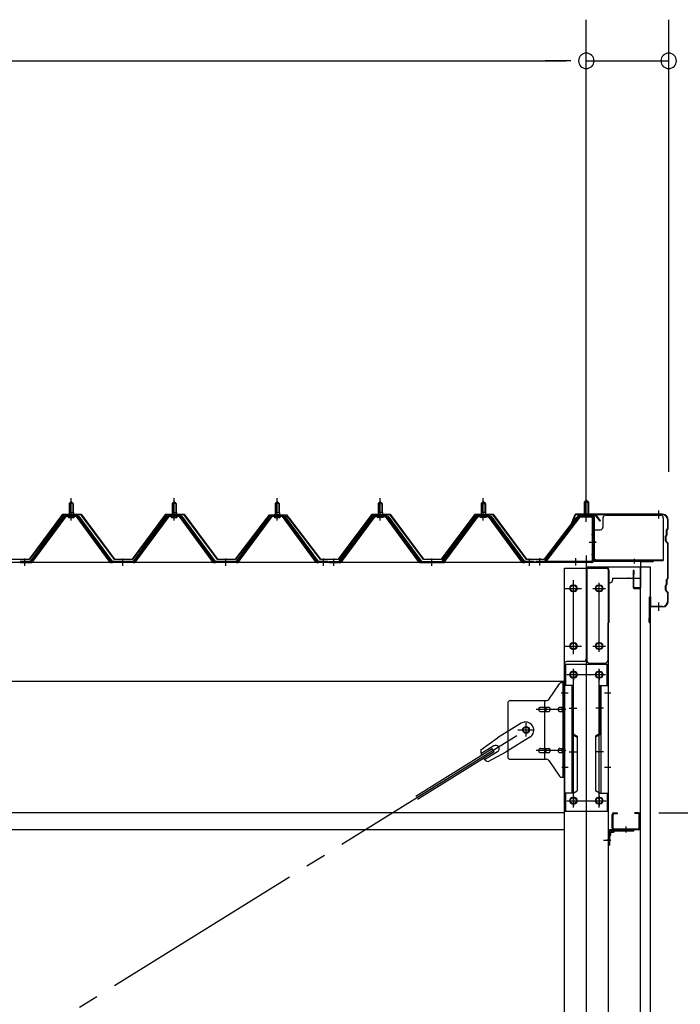
# Model space of a CAD drawing. Extents: x 868 to 32764, y 310 to 22484.
# Drawn here: x 29474 to 30756, y 16274 to 18187 of the extents above; entities that cross this region are included whole.
import ezdxf

# ---------------------------------------------------------------- set-up
doc = ezdxf.new("R2010")
doc.units = 0
doc.header["$LTSCALE"] = 80
doc.header["$MEASUREMENT"] = 0
for name, pattern in [('1PL-M', [15, 12, -1, 1, -1]), ('1PL-S', [4, 2.5, -0.5, 0.5, -0.5]), ('1PL-SL', [6.5, 5, -0.5, 0.5, -0.5])]:
    doc.linetypes.add(name, pattern=pattern)
for name, color, linetype in [('SUNPOU', 4, 'CONTINUOUS'), ('ケラバ', 3, 'CONTINUOUS'), ('ケラバ穴隠し金具', 2, 'CONTINUOUS'), ('パネル受フレ-ム', 1, 'CONTINUOUS'), ('ブレ-ス', 3, 'CONTINUOUS'), ('ブレ-ス取付金物', 2, 'CONTINUOUS'), ('ヨドル-フ88', 2, 'CONTINUOUS'), ('上枠', 3, 'CONTINUOUS'), ('壁', 3, 'CONTINUOUS'), ('後柱', 3, 'CONTINUOUS'), ('後桁', 3, 'CONTINUOUS'), ('梁取付金具', 2, 'CONTINUOUS'), ('端桁金具', 1, 'CONTINUOUS'), ('胴縁', 1, 'CONTINUOUS'), ('胴縁金具', 2, 'CONTINUOUS')]:
    doc.layers.add(name, color=color, linetype=linetype)

msp = doc.modelspace()

# ---------------------------------------------------------------- linework, layer by layer
at = {"layer": 'SUNPOU'}
for p, q in [((30573.6, 17226.3), (30573.6, 18187.1)), ((30573.6, 17228.8), (30573.6, 18187.1)), ((30733.6, 17308.8), (30733.6, 18187.1)), ((13813.6, 18107.1), (30533.6, 18107.1)), ((30533.6, 18107.1), (30493.6, 18107.1)), ((30543.6, 18107.1), (30513.6, 18107.1)), ((30543.6, 18107.1), (30513.6, 18107.1)), ((30573.6, 18107.1), (30733.6, 18107.1)), ((30714.1, 16646.3), (31512.6, 16646.3))]:
    msp.add_line(p, q, dxfattribs=at)
for centre, start, end in [((30573.6, 18107.1), 0, 180), ((30573.6, 18107.1), 0, 180), ((30733.6, 18107.1), 0, 180), ((30573.6, 18107.1), 180, 0), ((30573.6, 18107.1), 180, 0), ((30733.6, 18107.1), 180, 0)]:
    msp.add_arc(centre, 15, start, end, dxfattribs=at)
at = {"layer": 'ケラバ'}
for p, q in [((30551.1, 17225), (30539.1, 17195.3)), ((30552, 17224.6), (30540, 17194.9)), ((30721.6, 17226.3), (30552.9, 17226.3)), ((30721.6, 17225.3), (30552.9, 17225.3)), ((30731.6, 17199.1), (30731.6, 17215.3)), ((30732.6, 17199.1), (30732.6, 17215.3)), ((30729.6, 17187.1), (30729.6, 17195.8)), ((30731.3, 17198.4), (30730.2, 17197.3)), ((30730.6, 17187.1), (30730.6, 17195.8)), ((30732, 17197.7), (30730.9, 17196.5)), ((30539.1, 17195.3), (30540, 17194.9)), ((30727.6, 17174.7), (30727.6, 17183.8)), ((30729.3, 17186.4), (30728.2, 17185.3)), ((30728.6, 17174.7), (30728.6, 17183.8)), ((30730, 17185.7), (30728.9, 17184.5)), ((30728.2, 17173.3), (30731.3, 17170.1)), ((30728.9, 17174), (30732, 17170.8)), ((30731.6, 17103.1), (30731.6, 17169.4)), ((30732.6, 17103.1), (30732.6, 17169.4)), ((30731.3, 17102.4), (30730.2, 17101.3)), ((30732, 17101.7), (30730.9, 17100.5)), ((30727.6, 17078.7), (30727.6, 17087.8)), ((30729.3, 17090.4), (30728.2, 17089.3)), ((30728.6, 17078.7), (30728.6, 17087.8)), ((30730, 17089.7), (30728.9, 17088.5)), ((30729.6, 17091.1), (30729.6, 17099.8)), ((30730.6, 17091.1), (30730.6, 17099.8)), ((30696.6, 17017.3), (30696.6, 17065.3)), ((30697.6, 17017.3), (30697.6, 17065.3)), ((30698.6, 17048.3), (30698.6, 17065.3)), ((30728.2, 17077.3), (30731.3, 17074.1)), ((30728.9, 17078), (30732, 17074.8)), ((30731.6, 17057.3), (30731.6, 17073.4)), ((30732.6, 17057.3), (30732.6, 17073.4)), ((30721.6, 17047.3), (30699.6, 17047.3)), ((30721.6, 17046.3), (30699.6, 17046.3)), ((30696.6, 17024.3), (30695.6, 17024.3)), ((30695.6, 17017.3), (30695.6, 17024.3))]:
    msp.add_line(p, q, dxfattribs=at)
at = {"layer": 'ケラバ', "color": 6, "linetype": '1PL-M'}
for p, q in [((30573.6, 17217.8), (30573.6, 17233.8)), ((30714.6, 17217.8), (30714.6, 17233.8)), ((30714.6, 17038.8), (30714.6, 17054.8))]:
    msp.add_line(p, q, dxfattribs=at)
at = {"layer": 'ケラバ'}
for centre, radius, start, end in [((30552.9, 17224.3), 2, 90, 158.0394), ((30552.9, 17224.3), 1, 90, 158.0394), ((30721.6, 17215.3), 11, 0, 90), ((30721.6, 17215.3), 10, 0, 90), ((30731.6, 17195.8), 2, 135, 180), ((30731.6, 17195.8), 1, 135, 180), ((30730.6, 17199.1), 1, 315, 0), ((30730.6, 17199.1), 2, 315, 0), ((30729.6, 17183.8), 2, 135, 180), ((30729.6, 17183.8), 1, 135, 180), ((30728.6, 17187.1), 1, 315, 0), ((30728.6, 17187.1), 2, 315, 0), ((30729.6, 17174.7), 2, 180, 225), ((30729.6, 17174.7), 1, 180, 225), ((30730.6, 17169.4), 1, 0, 45), ((30730.6, 17169.4), 2, 0, 45), ((30731.6, 17099.8), 2, 135, 180), ((30731.6, 17099.8), 1, 135, 180), ((30730.6, 17103.1), 1, 315, 0), ((30730.6, 17103.1), 2, 315, 0), ((30729.6, 17087.8), 2, 135, 180), ((30729.6, 17087.8), 1, 135, 180), ((30728.6, 17091.1), 1, 315, 0), ((30728.6, 17091.1), 2, 315, 0), ((30697.6, 17065.3), 1, 0, 180), ((30729.6, 17078.7), 2, 180, 225), ((30729.6, 17078.7), 1, 180, 225), ((30730.6, 17073.4), 1, 0, 45), ((30730.6, 17073.4), 2, 0, 45), ((30699.6, 17048.3), 2, 180, 270), ((30699.6, 17048.3), 1, 180, 270), ((30721.6, 17057.3), 11, 270, 0), ((30721.6, 17057.3), 10, 270, 0), ((30696.6, 17017.3), 1, 180, 0)]:
    msp.add_arc(centre, radius, start, end, dxfattribs=at)
at = {"layer": 'ケラバ穴隠し金具'}
for p, q in [((30606, 17219.3), (30606, 17201.3)), ((30611, 17224.3), (30718, 17224.3)), ((30723, 17219.3), (30723, 17136.3)), ((30586, 17196.3), (30601, 17196.3)), ((30586, 17196.3), (30586, 17139.3)), ((30587.6, 17196.3), (30587.6, 17139.3)), ((30586, 17139.3), (30591, 17139.3)), ((30591, 17139.3), (30591, 17136.3)), ((30591, 17137.9), (30723, 17137.9)), ((30591, 17136.3), (30723, 17136.3))]:
    msp.add_line(p, q, dxfattribs=at)
at = {"layer": 'ケラバ穴隠し金具', "color": 6, "linetype": '1PL-S'}
for p, q in [((30590, 17186.3), (30583.5, 17186.3)), ((30583.5, 17148.3), (30590, 17148.3))]:
    msp.add_line(p, q, dxfattribs=at)
at = {"layer": 'ケラバ穴隠し金具'}
for centre, start, end in [((30611, 17219.3), 90, 180), ((30718, 17219.3), 0, 90), ((30601, 17201.3), 270, 0)]:
    msp.add_arc(centre, 5, start, end, dxfattribs=at)
at = {"layer": 'パネル受フレ-ム', "color": 6, "linetype": '1PL-M'}
for p, q in [((29573.6, 17214), (29573.6, 17257.3)), ((29773.6, 17214), (29773.6, 17257.3)), ((29973.6, 17214), (29973.6, 17257.3)), ((30173.6, 17214), (30173.6, 17257.3)), ((30373.6, 17214), (30373.6, 17257.3)), ((29483.6, 17126.3), (29483.6, 17140.6)), ((29673.6, 17126.3), (29673.6, 17140.6)), ((29873.6, 17126.3), (29873.6, 17140.6)), ((30063.6, 17126.3), (30063.6, 17140.6)), ((30083.6, 17126.3), (30083.6, 17140.6)), ((30273.6, 17126.3), (30273.6, 17140.6)), ((30463.6, 17126.3), (30463.6, 17140.6))]:
    msp.add_line(p, q, dxfattribs=at)
at = {"layer": 'パネル受フレ-ム'}
for p, q in [((30573.6, 17253.8), (30569.6, 17249.8)), ((30577.6, 17249.8), (30573.6, 17253.8)), ((29569.6, 17247.3), (29573.6, 17251.3)), ((29569.6, 17247.3), (29569.6, 17229.6)), ((29577.6, 17247.3), (29569.6, 17247.3)), ((29573.6, 17251.3), (29577.6, 17247.3)), ((29577.6, 17247.3), (29577.6, 17229.6)), ((29769.6, 17247.3), (29773.6, 17251.3)), ((29769.6, 17247.3), (29769.6, 17229.6)), ((29777.6, 17247.3), (29769.6, 17247.3)), ((29773.6, 17251.3), (29777.6, 17247.3)), ((29777.6, 17247.3), (29777.6, 17229.6)), ((29969.6, 17247.3), (29973.6, 17251.3)), ((29969.6, 17247.3), (29969.6, 17229.6)), ((29977.6, 17247.3), (29969.6, 17247.3)), ((29973.6, 17251.3), (29977.6, 17247.3)), ((29977.6, 17247.3), (29977.6, 17229.6)), ((30173.6, 17251.3), (30169.6, 17247.3)), ((30169.6, 17247.3), (30169.6, 17229.6)), ((30169.6, 17247.3), (30177.6, 17247.3)), ((30177.6, 17247.3), (30173.6, 17251.3)), ((30177.6, 17247.3), (30177.6, 17229.6)), ((30373.6, 17251.3), (30369.6, 17247.3)), ((30369.6, 17247.3), (30369.6, 17229.6)), ((30369.6, 17247.3), (30377.6, 17247.3)), ((30377.6, 17247.3), (30373.6, 17251.3)), ((30377.6, 17247.3), (30377.6, 17229.6)), ((30569.6, 17249.8), (30569.6, 17223.8)), ((30569.6, 17249.8), (30577.6, 17249.8)), ((30577.6, 17249.8), (30577.6, 17223.8)), ((29558.9, 17223.6), (29493.6, 17134.6)), ((29560.7, 17222.3), (29495.4, 17133.2)), ((29499.1, 17134.3), (29563.6, 17222.3)), ((29586.4, 17224.6), (29560.7, 17224.6)), ((29586.4, 17222.3), (29560.7, 17222.3)), ((29567.7, 17225.6), (29579.5, 17225.6)), ((29567.7, 17224.6), (29567.7, 17225.6)), ((29568.6, 17220.3), (29578.6, 17220.3)), ((29569.3, 17229.6), (29577.8, 17229.6)), ((29569.3, 17229.6), (29569.3, 17225.6)), ((29577.8, 17229.6), (29577.8, 17225.6)), ((29579.5, 17225.6), (29579.5, 17224.6)), ((29648.1, 17134.3), (29583.6, 17222.3)), ((29651.7, 17133.2), (29586.4, 17222.3)), ((29653.6, 17134.6), (29588.3, 17223.6)), ((29758.9, 17223.6), (29693.6, 17134.6)), ((29760.7, 17222.3), (29695.4, 17133.2)), ((29699.1, 17134.3), (29763.6, 17222.3)), ((29786.4, 17224.6), (29760.7, 17224.6)), ((29786.4, 17222.3), (29760.7, 17222.3)), ((29767.7, 17225.6), (29779.5, 17225.6)), ((29767.7, 17224.6), (29767.7, 17225.6)), ((29768.6, 17220.3), (29778.6, 17220.3)), ((29769.3, 17229.6), (29777.8, 17229.6)), ((29769.3, 17229.6), (29769.3, 17225.6)), ((29777.8, 17229.6), (29777.8, 17225.6)), ((29779.5, 17225.6), (29779.5, 17224.6)), ((29848.1, 17134.3), (29783.6, 17222.3)), ((29851.7, 17133.2), (29786.4, 17222.3)), ((29853.6, 17134.6), (29788.3, 17223.6)), ((29958.9, 17223.6), (29893.6, 17134.6)), ((29960.7, 17222.3), (29895.4, 17133.2)), ((29899.1, 17134.3), (29963.6, 17222.3)), ((29986.4, 17224.6), (29960.7, 17224.6)), ((29986.4, 17222.3), (29960.7, 17222.3)), ((29967.7, 17225.6), (29979.5, 17225.6)), ((29967.7, 17224.6), (29967.7, 17225.6)), ((29968.6, 17220.3), (29978.6, 17220.3)), ((29969.3, 17229.6), (29977.8, 17229.6)), ((29969.3, 17229.6), (29969.3, 17225.6)), ((29977.8, 17229.6), (29977.8, 17225.6)), ((29979.5, 17225.6), (29979.5, 17224.6)), ((30048.1, 17134.3), (29983.6, 17222.3)), ((30051.7, 17133.2), (29986.4, 17222.3)), ((30053.6, 17134.6), (29988.3, 17223.6)), ((30093.6, 17134.6), (30158.9, 17223.6)), ((30095.4, 17133.2), (30160.7, 17222.3)), ((30099.1, 17134.3), (30163.6, 17222.3)), ((30160.7, 17224.6), (30186.4, 17224.6)), ((30160.7, 17222.3), (30186.4, 17222.3)), ((30179.5, 17225.6), (30167.7, 17225.6)), ((30167.7, 17225.6), (30167.7, 17224.6)), ((30178.6, 17220.3), (30168.6, 17220.3)), ((30177.8, 17229.6), (30169.3, 17229.6)), ((30169.3, 17229.6), (30169.3, 17225.6)), ((30177.8, 17229.6), (30177.8, 17225.6)), ((30179.5, 17224.6), (30179.5, 17225.6)), ((30248.1, 17134.3), (30183.6, 17222.3)), ((30186.4, 17222.3), (30251.7, 17133.2)), ((30188.3, 17223.6), (30253.6, 17134.6)), ((30293.6, 17134.6), (30358.9, 17223.6)), ((30295.4, 17133.2), (30360.7, 17222.3)), ((30299.1, 17134.3), (30363.6, 17222.3)), ((30360.7, 17224.6), (30386.4, 17224.6)), ((30360.7, 17222.3), (30386.4, 17222.3)), ((30379.5, 17225.6), (30367.7, 17225.6)), ((30367.7, 17225.6), (30367.7, 17224.6)), ((30378.6, 17220.3), (30368.6, 17220.3)), ((30377.8, 17229.6), (30369.3, 17229.6)), ((30369.3, 17229.6), (30369.3, 17225.6)), ((30377.8, 17229.6), (30377.8, 17225.6)), ((30379.5, 17224.6), (30379.5, 17225.6)), ((30448.1, 17134.3), (30383.6, 17222.3)), ((30386.4, 17222.3), (30451.7, 17133.2)), ((30388.3, 17223.6), (30453.6, 17134.6)), ((30558.4, 17221.7), (30493.1, 17136)), ((30560.2, 17220.3), (30494.9, 17134.6)), ((30562, 17223.8), (30583.4, 17223.8)), ((30562, 17221.5), (30583.4, 17221.5)), ((30568.6, 17220.5), (30567.6, 17221.5)), ((30578.6, 17220.5), (30568.6, 17220.5)), ((30578.6, 17220.5), (30579.6, 17221.5)), ((30585.3, 17219.6), (30585.3, 17136.5)), ((30587.6, 17219.6), (30587.6, 17136.5)), ((29493.6, 17134.6), (29474.6, 17134.6)), ((29474.6, 17134.6), (29474.6, 17132.3)), ((29474.6, 17132.3), (29493.6, 17132.3)), ((29493.6, 17132.3), (29495.1, 17132.3)), ((29653.6, 17132.3), (29652.1, 17132.3)), ((29693.6, 17134.6), (29653.6, 17134.6)), ((29693.6, 17132.3), (29653.6, 17132.3)), ((29693.6, 17132.3), (29695.1, 17132.3)), ((29853.6, 17132.3), (29852.1, 17132.3)), ((29893.6, 17134.6), (29853.6, 17134.6)), ((29893.6, 17132.3), (29853.6, 17132.3)), ((29893.6, 17132.3), (29895.1, 17132.3)), ((30053.6, 17132.3), (30052.1, 17132.3)), ((30072.6, 17134.6), (30053.6, 17134.6)), ((30072.6, 17132.3), (30053.6, 17132.3)), ((30072.6, 17132.3), (30072.6, 17134.6)), ((30074.6, 17134.6), (30093.6, 17134.6)), ((30074.6, 17132.3), (30074.6, 17134.6)), ((30074.6, 17132.3), (30093.6, 17132.3)), ((30093.6, 17132.3), (30095.1, 17132.3)), ((30253.6, 17132.3), (30252.1, 17132.3)), ((30253.6, 17134.6), (30293.6, 17134.6)), ((30253.6, 17132.3), (30293.6, 17132.3)), ((30293.6, 17132.3), (30295.1, 17132.3)), ((30453.6, 17132.3), (30452.1, 17132.3)), ((30472.6, 17134.6), (30453.6, 17134.6)), ((30472.6, 17132.3), (30453.6, 17132.3)), ((30472.6, 17132.3), (30472.6, 17134.6)), ((30475.6, 17134.6), (30475.6, 17132.3)), ((30583.4, 17134.6), (30475.6, 17134.6)), ((30583.4, 17132.3), (30475.6, 17132.3)), ((30494.9, 17134.6), (30493.1, 17136))]:
    msp.add_line(p, q, dxfattribs=at)
at = {"layer": 'パネル受フレ-ム', "color": 6, "linetype": '1PL-SL'}
for p, q in [((30573.6, 17211.6), (30573.6, 17262.3)), ((30579, 17172.3), (30593, 17172.3)), ((30483.6, 17126.9), (30483.6, 17140.9)), ((30553.6, 17126.9), (30553.6, 17140.9))]:
    msp.add_line(p, q, dxfattribs=at)
at = {"layer": 'パネル受フレ-ム', "color": 6}
for p, q in [((29570.6, 17247.3), (29570.2, 17247.9)), ((29570.6, 17247.3), (29570.6, 17229.6)), ((29576.6, 17247.3), (29576.9, 17247.9)), ((29576.6, 17247.3), (29576.6, 17229.6)), ((29770.6, 17247.3), (29770.2, 17247.9)), ((29770.6, 17247.3), (29770.6, 17229.6)), ((29776.6, 17247.3), (29776.9, 17247.9)), ((29776.6, 17247.3), (29776.6, 17229.6)), ((29970.6, 17247.3), (29970.2, 17247.9)), ((29970.6, 17247.3), (29970.6, 17229.6)), ((29976.6, 17247.3), (29976.9, 17247.9)), ((29976.6, 17247.3), (29976.6, 17229.6)), ((30170.6, 17247.3), (30170.2, 17247.9)), ((30170.6, 17247.3), (30170.6, 17229.6)), ((30176.6, 17247.3), (30176.9, 17247.9)), ((30176.6, 17247.3), (30176.6, 17229.6)), ((30370.6, 17247.3), (30370.2, 17247.9)), ((30370.6, 17247.3), (30370.6, 17229.6)), ((30376.6, 17247.3), (30376.9, 17247.9)), ((30376.6, 17247.3), (30376.6, 17229.6)), ((30570.6, 17249.8), (30570.6, 17223.8)), ((30576.6, 17249.8), (30576.6, 17223.8))]:
    msp.add_line(p, q, dxfattribs=at)
at = {"layer": 'パネル受フレ-ム'}
for centre, radius, start, end in [((29560.7, 17222.3), 2.3, 90, 143.1301), ((29568.6, 17221.3), 1, 90, 270), ((29578.6, 17221.3), 1, 270, 90), ((29586.4, 17222.3), 2.3, 36.8699, 90), ((29760.7, 17222.3), 2.3, 90, 143.1301), ((29768.6, 17221.3), 1, 90, 270), ((29778.6, 17221.3), 1, 270, 90), ((29786.4, 17222.3), 2.3, 36.8699, 90), ((29960.7, 17222.3), 2.3, 90, 143.1301), ((29968.6, 17221.3), 1, 90, 270), ((29978.6, 17221.3), 1, 270, 90), ((29986.4, 17222.3), 2.3, 36.8699, 90), ((30160.7, 17222.3), 2.3, 90, 143.1301), ((30168.6, 17221.3), 1, 90, 270), ((30178.6, 17221.3), 1, 270, 90), ((30186.4, 17222.3), 2.3, 36.8699, 90), ((30360.7, 17222.3), 2.3, 90, 143.1301), ((30368.6, 17221.3), 1, 90, 270), ((30378.6, 17221.3), 1, 270, 90), ((30386.4, 17222.3), 2.3, 36.8699, 90), ((30562, 17219.6), 4.2, 90, 148.7453), ((30562, 17219.6), 1.9, 90, 148.7453), ((30583.4, 17219.6), 4.2, 0, 90), ((30583.4, 17219.6), 1.9, 0, 90), ((29493.6, 17134.6), 2.3, 270, 323.7526), ((29495.1, 17137.3), 5, 270, 323.7526), ((29652.1, 17137.3), 5, 216.2474, 270), ((29653.6, 17134.6), 2.3, 216.2474, 270), ((29693.6, 17134.6), 2.3, 270, 323.7526), ((29695.1, 17137.3), 5, 270, 323.7526), ((29852.1, 17137.3), 5, 216.2474, 270), ((29853.6, 17134.6), 2.3, 216.2474, 270), ((29893.6, 17134.6), 2.3, 270, 323.7526), ((29895.1, 17137.3), 5, 270, 323.7526), ((30052.1, 17137.3), 5, 216.2474, 270), ((30053.6, 17134.6), 2.3, 216.2474, 270), ((30093.6, 17134.6), 2.3, 270, 323.7526), ((30095.1, 17137.3), 5, 270, 323.7526), ((30252.1, 17137.3), 5, 216.2474, 270), ((30253.6, 17134.6), 2.3, 216.2474, 270), ((30293.6, 17134.6), 2.3, 270, 323.7526), ((30295.1, 17137.3), 5, 270, 323.7526), ((30452.1, 17137.3), 5, 216.2474, 270), ((30453.6, 17134.6), 2.3, 216.2474, 270), ((30583.4, 17136.5), 4.2, 270, 0), ((30583.4, 17136.5), 1.9, 270, 0)]:
    msp.add_arc(centre, radius, start, end, dxfattribs=at)
at = {"layer": 'ブレ-ス'}
for p, q in [((30447.3, 16820.3), (30401.4, 16791.8)), ((30368.9, 16768.5), (30401.4, 16791.8)), ((30394.2, 16776.4), (30369.1, 16760.8)), ((30464.2, 16793.1), (30418.3, 16764.6)), ((30391, 16770.7), (30242.4, 16678.3)), ((30394.7, 16764.7), (30246.1, 16672.4)), ((30401.3, 16765), (30376.1, 16749.4)), ((30383, 16745.8), (30418.3, 16764.6)), ((30394.7, 16764.7), (30391, 16770.7))]:
    msp.add_line(p, q, dxfattribs=at)
at = {"layer": 'ブレ-ス', "color": 6, "linetype": '1PL-SL'}
msp.add_line((27890.6, 15213.3), (30456.6, 16807.3), dxfattribs=at)
at = {"layer": 'ブレ-ス'}
msp.add_circle((30456.6, 16807.3), 5.5, dxfattribs=at)
for centre, radius, start, end in [((30455.7, 16806.7), 16, 301.8489, 121.8489), ((30397.7, 16770.7), 6.7, 301.8489, 121.8489), ((30388.6, 16765), 20, 170.0133, 201.7702), ((30388.6, 16765), 20, 221.9276, 253.6845)]:
    msp.add_arc(centre, radius, start, end, dxfattribs=at)
at = {"layer": 'ブレ-ス取付金物'}
for p, q in [((30500.6, 16866.4), (30521.6, 16897.1)), ((30525.7, 16899.3), (30531.1, 16899.3)), ((30528.8, 16715.3), (30528.8, 16899.3)), ((30531.1, 16715.3), (30531.1, 16899.3)), ((30421.1, 16859.3), (30421.1, 16755.3)), ((30426.1, 16864.3), (30496.5, 16864.3)), ((30493.4, 16750.3), (30493.4, 16864.3)), ((30528.8, 16859.3), (30531.1, 16859.3)), ((30484.6, 16851.3), (30493.4, 16851.3)), ((30484.6, 16843.3), (30493.4, 16843.3)), ((30494.4, 16851.3), (30500.9, 16851.3)), ((30494.4, 16843.3), (30500.9, 16843.3)), ((30522.3, 16851.3), (30528.8, 16851.3)), ((30522.3, 16843.3), (30528.8, 16843.3)), ((30484.6, 16771.3), (30493.4, 16771.3)), ((30484.6, 16763.3), (30493.4, 16763.3)), ((30494.4, 16771.3), (30500.9, 16771.3)), ((30494.4, 16763.3), (30500.9, 16763.3)), ((30522.3, 16771.3), (30528.8, 16771.3)), ((30522.3, 16763.3), (30528.8, 16763.3)), ((30426.1, 16750.3), (30496.5, 16750.3)), ((30500.6, 16748.1), (30521.6, 16717.4)), ((30528.8, 16755.3), (30531.1, 16755.3)), ((30525.7, 16715.3), (30531.1, 16715.3))]:
    msp.add_line(p, q, dxfattribs=at)
at = {"layer": 'ブレ-ス取付金物', "color": 6, "linetype": '1PL-SL'}
for p, q in [((30525, 16879.3), (30536.2, 16879.3)), ((30533.6, 16847.3), (30476.2, 16847.3)), ((30456.6, 16794.3), (30456.6, 16820.2)), ((30440.6, 16807.3), (30472.4, 16807.3)), ((30533.6, 16767.3), (30476.2, 16767.3)), ((30526.1, 16735.3), (30535, 16735.3))]:
    msp.add_line(p, q, dxfattribs=at)
at = {"layer": 'ブレ-ス取付金物'}
msp.add_circle((30456.6, 16807.3), 6.5, dxfattribs=at)
for centre, radius, start, end in [((30525.7, 16894.3), 5, 90, 145.561), ((30525.7, 16894.3), 5, 90, 145.561), ((30426.1, 16859.3), 5, 90, 180), ((30496.5, 16869.3), 5, 270, 325.561), ((30485.6, 16847.3), 4.56, 160.0776, 180), ((30485.6, 16847.3), 4.56, 180, 199.9224), ((30485.1, 16847.4), 4.01, 138.8141, 160.0776), ((30485.1, 16847.1), 4.01, 199.9224, 221.1859), ((30484.8, 16847.7), 3.57, 115.3323, 138.8141), ((30484.8, 16846.8), 3.57, 221.1859, 244.6677), ((30484.6, 16848.2), 3.07, 90, 115.3323), ((30484.6, 16846.3), 3.07, 244.6677, 270), ((30493.4, 16849.6), 1.61, 56.4659, 90), ((30493.4, 16844.9), 1.61, 270, 303.5341), ((30492.6, 16848.5), 2.98, 32.0054, 56.4659), ((30492.6, 16846), 2.98, 303.5341, 327.9946), ((30491.4, 16847.7), 4.4, 14.5143, 32.0054), ((30491.4, 16846.8), 4.4, 327.9946, 345.4857), ((30489.5, 16847.3), 6.38, 360, 14.5143), ((30489.5, 16847.3), 6.38, 345.4857, 0), ((30500.9, 16849.6), 1.61, 56.4659, 90), ((30500.9, 16844.9), 1.61, 270, 303.5341), ((30500.1, 16848.5), 2.98, 32.0054, 56.4659), ((30500.1, 16846), 2.98, 303.5341, 327.9946), ((30498.9, 16847.7), 4.4, 14.5143, 32.0054), ((30498.9, 16846.8), 4.4, 327.9946, 345.4857), ((30497, 16847.3), 6.38, 360, 14.5143), ((30497, 16847.3), 6.38, 345.4857, 0), ((30523.3, 16847.3), 4.56, 160.0776, 180), ((30523.3, 16847.3), 4.56, 180, 199.9224), ((30522.8, 16847.4), 4.01, 138.8141, 160.0776), ((30522.8, 16847.1), 4.01, 199.9224, 221.1859), ((30522.5, 16847.7), 3.57, 115.3323, 138.8141), ((30522.5, 16846.8), 3.57, 221.1859, 244.6677), ((30522.3, 16848.2), 3.07, 90, 115.3323), ((30522.3, 16846.3), 3.07, 244.6677, 270), ((30532.7, 16847.3), 6.38, 165.4857, 180), ((30532.7, 16847.3), 6.38, 180, 194.5143), ((30530.8, 16847.7), 4.4, 147.9946, 165.4857), ((30530.8, 16846.8), 4.4, 194.5143, 212.0054), ((30529.5, 16848.5), 2.98, 123.5341, 147.9946), ((30529.5, 16846), 2.98, 212.0054, 236.4659), ((30528.8, 16849.6), 1.61, 90, 123.5341), ((30528.8, 16844.9), 1.61, 236.4659, 270), ((30485.6, 16767.3), 4.56, 160.0776, 180), ((30485.6, 16767.3), 4.56, 180, 199.9224), ((30485.1, 16767.4), 4.01, 138.8141, 160.0776), ((30485.1, 16767.1), 4.01, 199.9224, 221.1859), ((30484.8, 16767.7), 3.57, 115.3323, 138.8141), ((30484.8, 16766.8), 3.57, 221.1859, 244.6677), ((30484.6, 16768.2), 3.07, 90, 115.3323), ((30484.6, 16766.3), 3.07, 244.6677, 270), ((30493.4, 16769.6), 1.61, 56.4659, 90), ((30493.4, 16764.9), 1.61, 270, 303.5341), ((30492.6, 16768.5), 2.98, 32.0054, 56.4659), ((30492.6, 16766), 2.98, 303.5341, 327.9946), ((30491.4, 16767.7), 4.4, 14.5143, 32.0054), ((30491.4, 16766.8), 4.4, 327.9946, 345.4857), ((30489.5, 16767.3), 6.38, 360, 14.5143), ((30489.5, 16767.3), 6.38, 345.4857, 0), ((30500.9, 16769.6), 1.61, 56.4659, 90), ((30500.9, 16764.9), 1.61, 270, 303.5341), ((30500.1, 16768.5), 2.98, 32.0054, 56.4659), ((30500.1, 16766), 2.98, 303.5341, 327.9946), ((30498.9, 16767.7), 4.4, 14.5143, 32.0054), ((30498.9, 16766.8), 4.4, 327.9946, 345.4857), ((30497, 16767.3), 6.38, 360, 14.5143), ((30497, 16767.3), 6.38, 345.4857, 0), ((30523.3, 16767.3), 4.56, 160.0776, 180), ((30523.3, 16767.3), 4.56, 180, 199.9224), ((30522.8, 16767.4), 4.01, 138.8141, 160.0776), ((30522.8, 16767.1), 4.01, 199.9224, 221.1859), ((30522.5, 16767.7), 3.57, 115.3323, 138.8141), ((30522.5, 16766.8), 3.57, 221.1859, 244.6677), ((30522.3, 16768.2), 3.07, 90, 115.3323), ((30522.3, 16766.3), 3.07, 244.6677, 270), ((30532.7, 16767.3), 6.38, 165.4857, 180), ((30532.7, 16767.3), 6.38, 180, 194.5143), ((30530.8, 16767.7), 4.4, 147.9946, 165.4857), ((30530.8, 16766.8), 4.4, 194.5143, 212.0054), ((30529.5, 16768.5), 2.98, 123.5341, 147.9946), ((30529.5, 16766), 2.98, 212.0054, 236.4659), ((30528.8, 16769.6), 1.61, 90, 123.5341), ((30528.8, 16764.9), 1.61, 236.4659, 270), ((30426.1, 16755.3), 5, 180, 270), ((30496.5, 16745.3), 5, 34.439, 90), ((30525.7, 16720.3), 5, 214.439, 270)]:
    msp.add_arc(centre, radius, start, end, dxfattribs=at)
at = {"layer": 'ヨドル-フ88'}
for p, q in [((29492.3, 17138.8), (29557.6, 17226.3)), ((29557.8, 17225.8), (29492.6, 17138.3)), ((29557.6, 17226.3), (29592.6, 17226.3)), ((29592.3, 17225.8), (29557.8, 17225.8)), ((29657.6, 17138.3), (29592.3, 17225.8)), ((29592.6, 17226.3), (29657.8, 17138.8)), ((29692.3, 17138.8), (29757.6, 17226.3)), ((29757.8, 17225.8), (29692.6, 17138.3)), ((29757.6, 17226.3), (29792.6, 17226.3)), ((29792.3, 17225.8), (29757.8, 17225.8)), ((29857.6, 17138.3), (29792.3, 17225.8)), ((29792.6, 17226.3), (29857.8, 17138.8)), ((29892.3, 17138.8), (29953.5, 17219)), ((29953.9, 17218.6), (29892.6, 17138.3)), ((29949.3, 17213.3), (29958.3, 17225.3)), ((29958.5, 17224.8), (29949.7, 17213)), ((29953.5, 17219), (29961.3, 17225.3)), ((29961.5, 17224.8), (29953.9, 17218.6)), ((29958.3, 17225.3), (29988.8, 17225.3)), ((29988.6, 17224.8), (29958.5, 17224.8)), ((29961.3, 17225.3), (29991.8, 17225.3)), ((29991.6, 17224.8), (29961.5, 17224.8)), ((29996.2, 17218.6), (29988.6, 17224.8)), ((29988.8, 17225.3), (29996.6, 17219)), ((30000.4, 17213), (29991.6, 17224.8)), ((29991.8, 17225.3), (30000.8, 17213.3)), ((30057.6, 17138.3), (29996.2, 17218.6)), ((29996.6, 17219), (30057.8, 17138.8)), ((30092.3, 17138.8), (30157.6, 17226.3)), ((30157.8, 17225.8), (30092.6, 17138.3)), ((30157.6, 17226.3), (30192.6, 17226.3)), ((30192.3, 17225.8), (30157.8, 17225.8)), ((30257.6, 17138.3), (30192.3, 17225.8)), ((30192.6, 17226.3), (30257.8, 17138.8)), ((30292.3, 17138.8), (30357.6, 17226.3)), ((30357.8, 17225.8), (30292.6, 17138.3)), ((30357.6, 17226.3), (30392.6, 17226.3)), ((30392.3, 17225.8), (30357.8, 17225.8)), ((30457.6, 17138.3), (30392.3, 17225.8)), ((30392.6, 17226.3), (30457.8, 17138.8)), ((30492.3, 17138.8), (30553.5, 17219)), ((30553.9, 17218.6), (30492.6, 17138.3)), ((30553.5, 17219), (30561.3, 17225.3)), ((30561.5, 17224.8), (30553.9, 17218.6)), ((30561.3, 17225.3), (30591.8, 17225.3)), ((30591.6, 17224.8), (30561.5, 17224.8)), ((30600.4, 17213), (30591.6, 17224.8)), ((30591.8, 17225.3), (30600.8, 17213.3)), ((29949.7, 17213), (29949.3, 17213.3)), ((30000.8, 17213.3), (30000.4, 17213)), ((30600.8, 17213.3), (30600.4, 17213)), ((29457.8, 17138.8), (29492.3, 17138.8)), ((29657.8, 17138.8), (29692.3, 17138.8)), ((29857.8, 17138.8), (29892.3, 17138.8)), ((30057.8, 17138.8), (30092.3, 17138.8)), ((30257.8, 17138.8), (30292.3, 17138.8)), ((30457.8, 17138.8), (30492.3, 17138.8)), ((29492.6, 17138.3), (29457.6, 17138.3)), ((29692.6, 17138.3), (29657.6, 17138.3)), ((29892.6, 17138.3), (29857.6, 17138.3)), ((30092.6, 17138.3), (30057.6, 17138.3)), ((30292.6, 17138.3), (30257.6, 17138.3)), ((30492.6, 17138.3), (30457.6, 17138.3))]:
    msp.add_line(p, q, dxfattribs=at)
at = {"layer": '上枠'}
for p, q in [((30558, 17223.4), (30551.6, 17214.3)), ((30558.8, 17222.8), (30552.4, 17213.7)), ((30586.6, 17224.3), (30559.6, 17224.3)), ((30586.6, 17223.3), (30559.6, 17223.3)), ((30587.6, 17222.3), (30587.6, 17137.3)), ((30588.6, 17222.3), (30588.6, 17137.3)), ((30551.6, 17214.3), (30552.4, 17213.7)), ((30589.6, 17136.3), (30702.6, 17136.3)), ((30589.6, 17135.3), (30702.6, 17135.3)), ((30678.6, 17133.3), (30678.6, 17084.3)), ((30679.6, 17084.3), (30679.6, 17133.3)), ((30680.6, 17134.3), (30702.6, 17134.3)), ((30664.6, 17116.3), (30664.6, 17084.3)), ((30665.6, 17084.3), (30665.6, 17116.3)), ((30665.6, 17109.3), (30666.6, 17109.3)), ((30666.6, 17109.3), (30666.6, 17116.3)), ((30677.6, 17083.3), (30666.6, 17083.3)), ((30666.6, 17082.3), (30677.6, 17082.3))]:
    msp.add_line(p, q, dxfattribs=at)
at = {"layer": '上枠', "color": 6, "linetype": '1PL-M'}
for p, q in [((30573.6, 17218.3), (30573.6, 17229.3)), ((30592.5, 17172.3), (30584.2, 17172.3)), ((30666.6, 17139.5), (30666.6, 17131))]:
    msp.add_line(p, q, dxfattribs=at)
at = {"layer": '上枠'}
for centre, radius, start, end in [((30559.6, 17222.3), 2, 90, 145.008), ((30559.6, 17222.3), 1, 90, 145.008), ((30586.6, 17222.3), 2, 0, 90), ((30586.6, 17222.3), 1, 0, 90), ((30589.6, 17137.3), 2, 180, 270), ((30589.6, 17137.3), 1, 180, 270), ((30680.6, 17133.3), 2, 90, 180), ((30680.6, 17133.3), 1, 90, 180), ((30702.6, 17135.3), 1, 270, 90), ((30665.6, 17116.3), 1, 0, 180), ((30666.6, 17084.3), 2, 180, 270), ((30666.6, 17084.3), 1, 180, 270), ((30677.6, 17084.3), 2, 270, 0), ((30677.6, 17084.3), 1, 270, 0)]:
    msp.add_arc(centre, radius, start, end, dxfattribs=at)
at = {"layer": '上枠', "color": 0, "linetype": 'ByBlock'}
msp.add_point((30703.5, 17135.1), dxfattribs=at)
msp.add_point((30703.5, 17135.1), dxfattribs=at)
at = {"layer": '壁'}
for p, q in [((30698.1, 17123.3), (30678.1, 17123.3)), ((30678.1, 17123.3), (30678.1, 14935.3)), ((30698.1, 14935.3), (30698.1, 17123.3))]:
    msp.add_line(p, q, dxfattribs=at)
at = {"layer": '後柱', "color": 6, "linetype": '1PL-M'}
msp.add_line((30573.6, 17146.3), (30573.6, 14906.3), dxfattribs=at)
at = {"layer": '後柱'}
for p, q in [((30531.1, 17121.3), (30616.1, 17121.3)), ((30531.1, 14931.3), (30531.1, 17121.3)), ((30616.1, 17121.3), (30616.1, 14931.3)), ((30550.1, 17088.3), (30547.1, 17088.3)), ((30600.1, 17088.3), (30597.1, 17088.3)), ((30547.1, 17076.3), (30550.1, 17076.3)), ((30597.1, 17076.3), (30600.1, 17076.3)), ((30550.1, 16976.3), (30547.1, 16976.3)), ((30600.1, 16976.3), (30597.1, 16976.3)), ((30547.1, 16964.3), (30550.1, 16964.3)), ((30597.1, 16964.3), (30600.1, 16964.3)), ((30550.1, 16920.8), (30547.1, 16920.8)), ((30600.1, 16920.8), (30597.1, 16920.8)), ((30547.1, 16908.8), (30550.1, 16908.8)), ((30597.1, 16908.8), (30600.1, 16908.8)), ((30550.1, 16675.8), (30547.1, 16675.8)), ((30547.1, 16663.8), (30550.1, 16663.8)), ((30600.1, 16675.8), (30597.1, 16675.8)), ((30597.1, 16663.8), (30600.1, 16663.8))]:
    msp.add_line(p, q, dxfattribs=at)
at = {"layer": '後柱', "color": 6, "linetype": '1PL-SL'}
for p, q in [((30536.1, 17082.3), (30561.1, 17082.3)), ((30548.6, 16959.3), (30548.6, 17093.3)), ((30586.1, 17082.3), (30611.1, 17082.3)), ((30598.6, 16959.3), (30598.6, 17093.3)), ((30536.1, 16970.3), (30561.1, 16970.3)), ((30586.1, 16970.3), (30611.1, 16970.3)), ((30536.1, 16914.8), (30561.1, 16914.8)), ((30548.6, 16656.8), (30548.6, 16925.8)), ((30586.1, 16914.8), (30611.1, 16914.8)), ((30598.6, 16656.8), (30598.6, 16925.8)), ((30526.1, 16879.3), (30538.4, 16879.3)), ((30608.8, 16879.3), (30621.1, 16879.3)), ((30526.1, 16735.3), (30538.4, 16735.3)), ((30608.8, 16735.3), (30621.1, 16735.3)), ((30536.1, 16669.8), (30561.1, 16669.8)), ((30586.1, 16669.8), (30611.1, 16669.8)), ((30607.1, 16593.3), (30621.1, 16593.3)), ((30607.1, 16593.3), (30621.1, 16593.3))]:
    msp.add_line(p, q, dxfattribs=at)
at = {"layer": '後柱'}
for centre, start, end in [((30547.1, 17082.3), 90, 270), ((30550.1, 17082.3), 270, 90), ((30597.1, 17082.3), 90, 270), ((30600.1, 17082.3), 270, 90), ((30547.1, 16970.3), 90, 270), ((30550.1, 16970.3), 270, 90), ((30597.1, 16970.3), 90, 270), ((30600.1, 16970.3), 270, 90), ((30547.1, 16914.8), 90, 270), ((30550.1, 16914.8), 270, 90), ((30597.1, 16914.8), 90, 270), ((30600.1, 16914.8), 270, 90), ((30547.1, 16669.8), 90, 270), ((30550.1, 16669.8), 270, 90), ((30597.1, 16669.8), 90, 270), ((30600.1, 16669.8), 270, 90)]:
    msp.add_arc(centre, 6, start, end, dxfattribs=at)
at = {"layer": '後桁'}
for p, q in [((30573.6, 17132.3), (27773.6, 17132.3)), ((30573.6, 17132.3), (30573.6, 16945.3)), ((30530.6, 16935.3), (30530.6, 16902.3)), ((30568.6, 16940.3), (30535.6, 16940.3)), ((27816.6, 16902.3), (30530.6, 16902.3)), ((30530.6, 16907.1), (30530.6, 16902.3))]:
    msp.add_line(p, q, dxfattribs=at)
at = {"layer": '後桁', "color": 6, "linetype": '1PL-SL'}
for p, q in [((30532.6, 17082.3), (30564.6, 17082.3)), ((30548.6, 16954.3), (30548.6, 17098.3)), ((30532.6, 16970.3), (30564.6, 16970.3))]:
    msp.add_line(p, q, dxfattribs=at)
at = {"layer": '後桁'}
for centre in [(30548.6, 17082.3), (30548.6, 16970.3)]:
    msp.add_circle(centre, 6, dxfattribs=at)
for centre, start, end in [((30535.6, 16935.3), 90, 180), ((30568.6, 16945.3), 270, 0)]:
    msp.add_arc(centre, 5, start, end, dxfattribs=at)
at = {"layer": '梁取付金具'}
for p, q in [((30531.1, 16934.8), (30616.1, 16934.8)), ((30531.1, 16934.8), (30531.1, 16649.8)), ((30533.4, 16934.8), (30533.4, 16893.8)), ((30613.8, 16893.8), (30613.8, 16934.5)), ((30616.1, 16934.8), (30616.1, 16649.8)), ((30547.9, 16893.8), (30531.1, 16893.8)), ((30545.6, 16893.8), (30545.6, 16684.8)), ((30547.9, 16893.8), (30547.9, 16799.8)), ((30599.3, 16893.8), (30599.3, 16799.8)), ((30599.3, 16893.8), (30616.1, 16893.8)), ((30601.6, 16893.8), (30601.6, 16684.8)), ((30545.6, 16799.8), (30547.9, 16799.8)), ((30545.6, 16799.8), (30547.9, 16799.8)), ((30545.6, 16798), (30547.9, 16798)), ((30547.9, 16799.8), (30555.6, 16795.3)), ((30547.9, 16798), (30555.6, 16793.5)), ((30555.6, 16795.3), (30555.6, 16689.2)), ((30599.3, 16799.8), (30591.6, 16795.3)), ((30599.3, 16798), (30591.6, 16793.5)), ((30591.6, 16795.3), (30591.6, 16689.2)), ((30601.6, 16799.8), (30599.3, 16799.8)), ((30601.6, 16799.8), (30599.3, 16799.8)), ((30601.6, 16798), (30599.3, 16798)), ((30547.9, 16684.8), (30531.1, 16684.8)), ((30533.4, 16684.8), (30533.4, 16649.8)), ((30547.9, 16684.8), (30555.6, 16689.2)), ((30599.3, 16684.8), (30591.6, 16689.2)), ((30599.3, 16684.8), (30616.1, 16684.8)), ((30613.8, 16684.8), (30613.8, 16649.8)), ((30531.1, 16649.8), (30616.1, 16649.8))]:
    msp.add_line(p, q, dxfattribs=at)
at = {"layer": '梁取付金具', "color": 6, "linetype": '1PL-SL'}
for p, q in [((30536.6, 16914.8), (30610.8, 16914.8)), ((30548.6, 16924.3), (30548.6, 16904.3)), ((30598.6, 16924.3), (30598.6, 16904.3)), ((30540.1, 16849.8), (30555.1, 16849.8)), ((30607, 16849.8), (30592.1, 16849.8)), ((30540.1, 16764.8), (30555.1, 16764.8)), ((30607, 16764.8), (30592.1, 16764.8)), ((30536.8, 16669.8), (30612.1, 16669.8)), ((30548.6, 16679.3), (30548.6, 16659.3)), ((30598.6, 16679.3), (30598.6, 16659.3))]:
    msp.add_line(p, q, dxfattribs=at)
at = {"layer": '梁取付金具'}
for centre in [(30548.6, 16914.8), (30598.6, 16914.8), (30548.6, 16669.8), (30598.6, 16669.8)]:
    msp.add_circle(centre, 6, dxfattribs=at)
at = {"layer": '端桁金具'}
for p, q in [((30574.6, 17123.3), (30574.6, 16942.3)), ((30679.6, 17123.3), (30574.6, 17123.3)), ((30615.1, 17123.3), (30615.1, 17118.3)), ((30679.6, 17102.3), (30679.6, 17123.3)), ((30617.1, 17118.3), (30615.1, 17118.3)), ((30617.1, 17118.3), (30617.1, 17015.3)), ((30624.6, 17102.3), (30624.6, 17098.3)), ((30624.6, 17102.3), (30679.6, 17102.3)), ((30655.6, 17103.3), (30655.6, 17102.3)), ((30619.6, 17093.3), (30617.1, 17093.3)), ((30615.1, 17015.3), (30615.1, 16942.3)), ((30615.1, 17015.3), (30617.1, 17015.3)), ((30579.6, 16937.3), (30610.1, 16937.3))]:
    msp.add_line(p, q, dxfattribs=at)
at = {"layer": '端桁金具', "color": 6, "linetype": '1PL-S'}
for p, q in [((30587.6, 17082.3), (30609.6, 17082.3)), ((30598.6, 17071.3), (30598.6, 17093.3)), ((30587.6, 16970.3), (30609.6, 16970.3)), ((30598.6, 16959.3), (30598.6, 16981.3))]:
    msp.add_line(p, q, dxfattribs=at)
at = {"layer": '端桁金具'}
for centre in [(30598.6, 17082.3), (30598.6, 16970.3)]:
    msp.add_circle(centre, 6, dxfattribs=at)
for centre, start, end in [((30619.6, 17098.3), 270, 0), ((30579.6, 16942.3), 180, 270), ((30610.1, 16942.3), 270, 0)]:
    msp.add_arc(centre, 5, start, end, dxfattribs=at)
at = {"layer": '胴縁'}
for p, q in [((30531.1, 16646.3), (27816.1, 16646.3)), ((30624.1, 16616.3), (30624.1, 16643.3)), ((30625.7, 16616.3), (30625.7, 16643.3)), ((30627.1, 16646.3), (30634.1, 16646.3)), ((30627.1, 16644.7), (30634.1, 16644.7)), ((30634.1, 16644.7), (30634.1, 16646.3)), ((30675.1, 16646.3), (30668.1, 16646.3)), ((30668.1, 16644.7), (30668.1, 16646.3)), ((30675.1, 16644.7), (30668.1, 16644.7)), ((30676.5, 16616.3), (30676.5, 16643.3)), ((30678.1, 16616.3), (30678.1, 16643.3)), ((30531.1, 16613.3), (27816.1, 16613.3)), ((30675.1, 16614.9), (30627.1, 16614.9)), ((30675.1, 16613.3), (30627.1, 16613.3))]:
    msp.add_line(p, q, dxfattribs=at)
at = {"layer": '胴縁', "color": 6, "linetype": '1PL-M'}
msp.add_line((30651.1, 16608.3), (30651.1, 16619.9), dxfattribs=at)
at = {"layer": '胴縁'}
for centre, radius, start, end in [((30627.1, 16643.3), 3, 90, 180), ((30627.1, 16643.3), 1.4, 90, 180), ((30675.1, 16643.3), 3, 0, 90), ((30675.1, 16643.3), 1.4, 0, 90), ((30627.1, 16616.3), 3, 180, 270), ((30627.1, 16616.3), 1.4, 180, 270), ((30675.1, 16616.3), 3, 270, 0), ((30675.1, 16616.3), 1.4, 270, 0)]:
    msp.add_arc(centre, radius, start, end, dxfattribs=at)
at = {"layer": '胴縁金具'}
for p, q in [((30616.1, 16610.3), (30616.1, 16583.3)), ((30618.4, 16610.3), (30618.4, 16583.3)), ((30666.1, 16613.3), (30619.1, 16613.3)), ((30666.1, 16611), (30619.1, 16611)), ((30620.9, 16607.5), (30620.9, 16603)), ((30621.9, 16608.5), (30626.4, 16608.5)), ((30628.4, 16611), (30628.4, 16610.5)), ((30666.1, 16611), (30666.1, 16613.3)), ((30618.4, 16601), (30618.9, 16601)), ((30616.1, 16583.3), (30618.4, 16583.3))]:
    msp.add_line(p, q, dxfattribs=at)
at = {"layer": '胴縁金具', "color": 6, "linetype": '1PL-SL'}
for p, q in [((30651.1, 16608.5), (30651.1, 16615.8)), ((30620.9, 16593.3), (30613.6, 16593.3))]:
    msp.add_line(p, q, dxfattribs=at)
at = {"layer": '胴縁金具'}
for centre, radius, start, end in [((30619.1, 16610.3), 3, 90, 180), ((30619.1, 16610.3), 0.7, 90, 180), ((30618.9, 16603), 2, 270, 0), ((30621.9, 16607.5), 1, 90, 180), ((30626.4, 16610.5), 2, 270, 0)]:
    msp.add_arc(centre, radius, start, end, dxfattribs=at)

doc.saveas('drawing.dxf')
